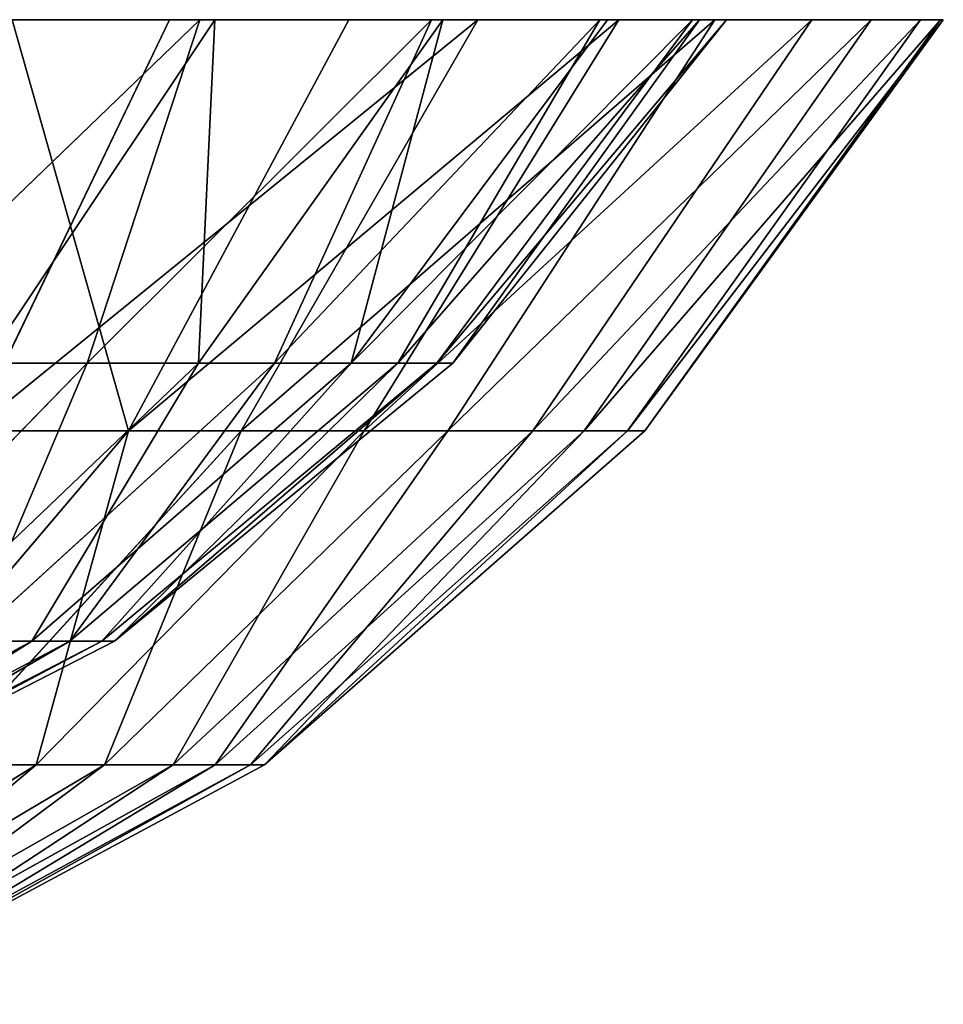
# Model space of a CAD drawing. Extents: x -50 to 50, y -20 to 20.
# Drawn here: x 8 to 12, y 15 to 20 of the extents above; entities that cross this region are included whole.
import ezdxf

# ---------------------------------------------------------------- set-up
doc = ezdxf.new("R2010")
doc.units = 0
doc.header["$LTSCALE"] = 25.4
doc.layers.get('0').update_dxf_attribs({"color": 13, "linetype": 'CONTINUOUS'})

# ---------------------------------------------------------------- blocks, each defined once
blk = doc.blocks.new('GROUP')
at = {"color": 0}
for p, q in [((211.95, 1833.37, -511.44), (161.76, 1870.18, -511.44)), ((211.95, 1833.37, -511.44), (161.76, 1870.18, -511.44)), ((185.02, 1803.34, -455.4), (211.95, 1833.37, -511.44)), ((185.02, 1803.34, -455.4), (211.95, 1833.37, -511.44)), ((254, 1787.48, -511.44), (211.95, 1833.37, -511.44)), ((254, 1787.48, -511.44), (211.95, 1833.37, -511.44)), ((177.06, 1824.07, -511.44), (216.1, 1787.3, -511.44)), ((177.06, 1824.07, -511.44), (216.1, 1787.3, -511.44)), ((185.02, 1803.34, -455.4), (221.73, 1763.28, -455.4)), ((185.02, 1803.34, -455.4), (221.73, 1763.28, -455.4)), ((216.1, 1787.3, -511.44), (167.51, 1783.81, -464.6)), ((216.1, 1787.3, -511.44), (167.51, 1783.81, -464.6)), ((216.1, 1787.3, -511.44), (200.74, 1747.54, -464.6)), ((216.1, 1787.3, -511.44), (200.74, 1747.54, -464.6)), ((216.1, 1787.3, -511.44), (247.65, 1743.92, -511.44)), ((216.1, 1787.3, -511.44), (247.65, 1743.92, -511.44)), ((221.73, 1763.28, -455.4), (254, 1787.48, -511.44)), ((221.73, 1763.28, -455.4), (254, 1787.48, -511.44)), ((286.28, 1734.27, -511.44), (254, 1787.48, -511.44)), ((286.28, 1734.27, -511.44), (254, 1787.48, -511.44)), ((200.74, 1747.54, -464.6), (167.51, 1783.81, -464.6)), ((200.74, 1747.54, -464.6), (167.51, 1783.81, -464.6)), ((180.2, 1732.13, -409.86), (221.73, 1763.28, -455.4)), ((180.2, 1732.13, -409.86), (221.73, 1763.28, -455.4)), ((221.73, 1763.28, -455.4), (249.91, 1716.82, -455.4)), ((221.73, 1763.28, -455.4), (249.91, 1716.82, -455.4)), ((200.74, 1747.54, -464.6), (163.83, 1719.85, -426.7)), ((200.74, 1747.54, -464.6), (163.83, 1719.85, -426.7)), ((247.65, 1743.92, -511.44), (200.74, 1747.54, -464.6)), ((226.26, 1705.48, -464.6), (200.74, 1747.54, -464.6)), ((247.65, 1743.92, -511.44), (200.74, 1747.54, -464.6)), ((226.26, 1705.48, -464.6), (200.74, 1747.54, -464.6)), ((247.65, 1743.92, -511.44), (226.26, 1705.48, -464.6)), ((247.65, 1743.92, -511.44), (226.26, 1705.48, -464.6)), ((247.65, 1743.92, -511.44), (270.6, 1695.44, -511.44)), ((247.65, 1743.92, -511.44), (270.6, 1695.44, -511.44)), ((249.91, 1716.82, -455.4), (286.28, 1734.27, -511.44)), ((249.91, 1716.82, -455.4), (286.28, 1734.27, -511.44)), ((307.56, 1675.78, -511.44), (286.28, 1734.27, -511.44)), ((307.56, 1675.78, -511.44), (286.28, 1734.27, -511.44)), ((203.1, 1694.37, -409.86), (180.2, 1732.13, -409.86)), ((203.1, 1694.37, -409.86), (180.2, 1732.13, -409.86)), ((203.1, 1694.37, -409.86), (249.91, 1716.82, -455.4)), ((203.1, 1694.37, -409.86), (249.91, 1716.82, -455.4)), ((249.91, 1716.82, -455.4), (268.49, 1665.77, -455.4)), ((249.91, 1716.82, -455.4), (268.49, 1665.77, -455.4)), ((226.26, 1705.48, -464.6), (184.65, 1685.53, -426.7)), ((226.26, 1705.48, -464.6), (184.65, 1685.53, -426.7)), ((270.6, 1695.44, -511.44), (226.26, 1705.48, -464.6)), ((243.08, 1659.25, -464.6), (226.26, 1705.48, -464.6)), ((270.6, 1695.44, -511.44), (226.26, 1705.48, -464.6)), ((243.08, 1659.25, -464.6), (226.26, 1705.48, -464.6)), ((148.25, 1668.07, -377.19), (203.1, 1694.37, -409.86)), ((148.25, 1668.07, -377.19), (203.1, 1694.37, -409.86)), ((218.2, 1652.88, -409.86), (203.1, 1694.37, -409.86)), ((218.2, 1652.88, -409.86), (203.1, 1694.37, -409.86)), ((270.6, 1695.44, -511.44), (243.08, 1659.25, -464.6)), ((270.6, 1695.44, -511.44), (243.08, 1659.25, -464.6)), ((270.6, 1695.44, -511.44), (284.17, 1643.55, -511.44)), ((270.6, 1695.44, -511.44), (284.17, 1643.55, -511.44)), ((184.65, 1685.53, -426.7), (198.38, 1647.8, -426.7)), ((184.65, 1685.53, -426.7), (198.38, 1647.8, -426.7)), ((268.49, 1665.77, -455.4), (307.56, 1675.78, -511.44)), ((268.49, 1665.77, -455.4), (307.56, 1675.78, -511.44)), ((317.03, 1614.26, -511.44), (307.56, 1675.78, -511.44)), ((317.03, 1614.26, -511.44), (307.56, 1675.78, -511.44)), ((218.2, 1652.88, -409.86), (268.49, 1665.77, -455.4)), ((218.2, 1652.88, -409.86), (268.49, 1665.77, -455.4)), ((268.49, 1665.77, -455.4), (276.75, 1612.06, -455.4)), ((268.49, 1665.77, -455.4), (276.75, 1612.06, -455.4)), ((243.08, 1659.25, -464.6), (198.38, 1647.8, -426.7)), ((243.08, 1659.25, -464.6), (198.38, 1647.8, -426.7)), ((284.17, 1643.55, -511.44), (243.08, 1659.25, -464.6)), ((250.56, 1610.63, -464.6), (243.08, 1659.25, -464.6)), ((284.17, 1643.55, -511.44), (243.08, 1659.25, -464.6)), ((250.56, 1610.63, -464.6), (243.08, 1659.25, -464.6)), ((159.27, 1637.78, -377.19), (218.2, 1652.88, -409.86)), ((159.27, 1637.78, -377.19), (218.2, 1652.88, -409.86)), ((224.91, 1609.24, -409.86), (218.2, 1652.88, -409.86)), ((224.91, 1609.24, -409.86), (218.2, 1652.88, -409.86)), ((198.38, 1647.8, -426.7), (146.9, 1634.61, -399.47)), ((198.38, 1647.8, -426.7), (146.9, 1634.61, -399.47)), ((198.38, 1647.8, -426.7), (204.49, 1608.12, -426.7)), ((198.38, 1647.8, -426.7), (204.49, 1608.12, -426.7)), ((284.17, 1643.55, -511.44), (250.56, 1610.63, -464.6)), ((284.17, 1643.55, -511.44), (250.56, 1610.63, -464.6)), ((284.17, 1643.55, -511.44), (287.88, 1590.04, -511.44)), ((284.17, 1643.55, -511.44), (287.88, 1590.04, -511.44)), ((317.03, 1614.26, -511.44), (276.75, 1612.06, -455.4)), ((317.03, 1614.26, -511.44), (276.75, 1612.06, -455.4)), ((317.41, 1589.33, -511.44), (317.03, 1614.26, -511.44)), ((317.41, 1589.33, -511.44), (317.03, 1614.26, -511.44)), ((224.91, 1609.24, -409.86), (276.75, 1612.06, -455.4)), ((224.91, 1609.24, -409.86), (276.75, 1612.06, -455.4)), ((276.75, 1612.06, -455.4), (274.38, 1557.78, -455.4)), ((276.75, 1612.06, -455.4), (274.38, 1557.78, -455.4)), ((317.41, 1589.33, -511.44), (276.75, 1612.06, -455.4)), ((317.41, 1589.33, -511.44), (276.75, 1612.06, -455.4)), ((250.56, 1610.63, -464.6), (204.49, 1608.12, -426.7)), ((250.56, 1610.63, -464.6), (204.49, 1608.12, -426.7)), ((248.41, 1561.49, -464.6), (250.56, 1610.63, -464.6)), ((248.41, 1561.49, -464.6), (250.56, 1610.63, -464.6)), ((287.88, 1590.04, -511.44), (250.56, 1610.63, -464.6)), ((287.88, 1590.04, -511.44), (250.56, 1610.63, -464.6)), ((164.17, 1605.92, -377.19), (224.91, 1609.24, -409.86)), ((164.17, 1605.92, -377.19), (224.91, 1609.24, -409.86)), ((222.99, 1565.12, -409.86), (224.91, 1609.24, -409.86)), ((222.99, 1565.12, -409.86), (224.91, 1609.24, -409.86)), ((204.49, 1608.12, -426.7), (151.42, 1605.23, -399.47)), ((204.49, 1608.12, -426.7), (151.42, 1605.23, -399.47)), ((204.49, 1608.12, -426.7), (202.73, 1568.01, -426.7)), ((204.49, 1608.12, -426.7), (202.73, 1568.01, -426.7)), ((287.88, 1590.04, -511.44), (248.41, 1561.49, -464.6)), ((287.88, 1590.04, -511.44), (248.41, 1561.49, -464.6)), ((287.88, 1590.04, -511.44), (283.25, 1545.09, -511.44)), ((287.88, 1590.04, -511.44), (283.25, 1545.09, -511.44)), ((317.41, 1589.33, -511.44), (274.38, 1557.78, -455.4)), ((317.41, 1589.33, -511.44), (274.38, 1557.78, -455.4)), ((314.31, 1552.08, -511.44), (317.41, 1589.33, -511.44)), ((314.31, 1552.08, -511.44), (317.41, 1589.33, -511.44)), ((150.13, 1575.53, -399.47), (202.73, 1568.01, -426.7)), ((150.13, 1575.53, -399.47), (202.73, 1568.01, -426.7)), ((162.76, 1573.72, -377.19), (222.99, 1565.12, -409.86)), ((162.76, 1573.72, -377.19), (222.99, 1565.12, -409.86)), ((193.19, 1529.02, -426.7), (202.73, 1568.01, -426.7)), ((193.19, 1529.02, -426.7), (202.73, 1568.01, -426.7)), ((202.73, 1568.01, -426.7), (248.41, 1561.49, -464.6)), ((202.73, 1568.01, -426.7), (248.41, 1561.49, -464.6)), ((212.49, 1522.23, -409.86), (222.99, 1565.12, -409.86)), ((212.49, 1522.23, -409.86), (222.99, 1565.12, -409.86)), ((222.99, 1565.12, -409.86), (274.38, 1557.78, -455.4)), ((222.99, 1565.12, -409.86), (274.38, 1557.78, -455.4)), ((236.72, 1513.71, -464.6), (248.41, 1561.49, -464.6)), ((236.72, 1513.71, -464.6), (248.41, 1561.49, -464.6)), ((283.25, 1545.09, -511.44), (248.41, 1561.49, -464.6)), ((283.25, 1545.09, -511.44), (248.41, 1561.49, -464.6)), ((274.38, 1557.78, -455.4), (261.46, 1505.01, -455.4)), ((274.38, 1557.78, -455.4), (261.46, 1505.01, -455.4)), ((314.31, 1552.08, -511.44), (274.38, 1557.78, -455.4)), ((314.31, 1552.08, -511.44), (274.38, 1557.78, -455.4)), ((299.51, 1491.62, -511.44), (314.31, 1552.08, -511.44)), ((299.51, 1491.62, -511.44), (314.31, 1552.08, -511.44)), ((143.06, 1546.65, -399.47), (193.19, 1529.02, -426.7)), ((143.06, 1546.65, -399.47), (193.19, 1529.02, -426.7)), ((236.72, 1513.71, -464.6), (283.25, 1545.09, -511.44)), ((236.72, 1513.71, -464.6), (283.25, 1545.09, -511.44)), ((283.25, 1545.09, -511.44), (271.65, 1501.42, -511.44)), ((283.25, 1545.09, -511.44), (271.65, 1501.42, -511.44)), ((155.1, 1542.42, -377.19), (212.49, 1522.23, -409.86)), ((155.1, 1542.42, -377.19), (212.49, 1522.23, -409.86)), ((193.19, 1529.02, -426.7), (176.22, 1492.64, -426.7)), ((193.19, 1529.02, -426.7), (176.22, 1492.64, -426.7)), ((193.19, 1529.02, -426.7), (236.72, 1513.71, -464.6)), ((193.19, 1529.02, -426.7), (236.72, 1513.71, -464.6)), ((193.82, 1482.21, -409.86), (212.49, 1522.23, -409.86)), ((193.82, 1482.21, -409.86), (212.49, 1522.23, -409.86)), ((212.49, 1522.23, -409.86), (261.46, 1505.01, -455.4)), ((212.49, 1522.23, -409.86), (261.46, 1505.01, -455.4)), ((141.48, 1513.21, -377.19), (193.82, 1482.21, -409.86)), ((141.48, 1513.21, -377.19), (193.82, 1482.21, -409.86)), ((236.72, 1513.71, -464.6), (215.92, 1469.13, -464.6)), ((236.72, 1513.71, -464.6), (215.92, 1469.13, -464.6)), ((271.65, 1501.42, -511.44), (236.72, 1513.71, -464.6)), ((249.22, 1452.7, -511.44), (236.72, 1513.71, -464.6)), ((271.65, 1501.42, -511.44), (236.72, 1513.71, -464.6)), ((249.22, 1452.7, -511.44), (236.72, 1513.71, -464.6)), ((261.46, 1505.01, -455.4), (238.5, 1455.76, -455.4)), ((261.46, 1505.01, -455.4), (238.5, 1455.76, -455.4)), ((299.51, 1491.62, -511.44), (261.46, 1505.01, -455.4)), ((299.51, 1491.62, -511.44), (261.46, 1505.01, -455.4)), ((271.65, 1501.42, -511.44), (249.22, 1452.7, -511.44)), ((271.65, 1501.42, -511.44), (249.22, 1452.7, -511.44)), ((215.92, 1469.13, -464.6), (176.22, 1492.64, -426.7)), ((215.92, 1469.13, -464.6), (176.22, 1492.64, -426.7)), ((273.2, 1435.21, -511.44), (299.51, 1491.62, -511.44)), ((273.2, 1435.21, -511.44), (299.51, 1491.62, -511.44)), ((167.71, 1446.61, -409.86), (193.82, 1482.21, -409.86)), ((167.71, 1446.61, -409.86), (193.82, 1482.21, -409.86)), ((193.82, 1482.21, -409.86), (238.5, 1455.76, -455.4)), ((193.82, 1482.21, -409.86), (238.5, 1455.76, -455.4)), ((186.83, 1429.46, -464.6), (215.92, 1469.13, -464.6)), ((186.83, 1429.46, -464.6), (215.92, 1469.13, -464.6)), ((249.22, 1452.7, -511.44), (215.92, 1469.13, -464.6)), ((218.14, 1408.99, -511.44), (215.92, 1469.13, -464.6)), ((249.22, 1452.7, -511.44), (215.92, 1469.13, -464.6)), ((218.14, 1408.99, -511.44), (215.92, 1469.13, -464.6)), ((238.5, 1455.76, -455.4), (206.37, 1411.95, -455.4)), ((238.5, 1455.76, -455.4), (206.37, 1411.95, -455.4)), ((273.2, 1435.21, -511.44), (238.5, 1455.76, -455.4)), ((273.2, 1435.21, -511.44), (238.5, 1455.76, -455.4)), ((249.22, 1452.7, -511.44), (218.14, 1408.99, -511.44)), ((249.22, 1452.7, -511.44), (218.14, 1408.99, -511.44)), ((167.71, 1446.61, -409.86), (206.37, 1411.95, -455.4)), ((167.71, 1446.61, -409.86), (206.37, 1411.95, -455.4)), ((236.4, 1385.02, -511.44), (273.2, 1435.21, -511.44)), ((236.4, 1385.02, -511.44), (273.2, 1435.21, -511.44)), ((218.14, 1408.99, -511.44), (186.83, 1429.46, -464.6)), ((218.14, 1408.99, -511.44), (186.83, 1429.46, -464.6)), ((206.37, 1411.95, -455.4), (166.3, 1375.24, -455.4)), ((206.37, 1411.95, -455.4), (166.3, 1375.24, -455.4)), ((236.4, 1385.02, -511.44), (206.37, 1411.95, -455.4)), ((236.4, 1385.02, -511.44), (206.37, 1411.95, -455.4)), ((218.14, 1408.99, -511.44), (179.49, 1371.79, -511.44)), ((218.14, 1408.99, -511.44), (179.49, 1371.79, -511.44)), ((190.51, 1342.98, -511.44), (236.4, 1385.02, -511.44)), ((190.51, 1342.98, -511.44), (236.4, 1385.02, -511.44))]:
    blk.add_line(p, q, dxfattribs=at)
at = {"color": 254}
mesh = blk.add_polyface(dxfattribs=at)
corners = [(-299.51, 1702.32, -511.44), (-283.25, 1648.85, -511.44), (-287.96, 1595.42, -511.44), (-273.2, 1758.73, -511.44), (-268.72, 1700.48, -511.44), (-236.4, 1808.92, -511.44), (-244.86, 1748.52, -511.44), (-212.51, 1791.3, -511.44), (-190.51, 1850.97, -511.44), (-172.78, 1827.34, -511.44), (-137.29, 1883.25, -511.44), (-127.07, 1855.39, -511.44), (-78.81, 1904.54, -511.44), (-76.94, 1874.47, -511.44), (-17.29, 1914, -511.44), (-24.14, 1883.92, -511.44), (29.49, 1883.42, -511.44), (44.89, 1911.28, -511.44), (82.11, 1872.98, -511.44), (105.35, 1896.48, -511.44), (131.87, 1852.97, -511.44), (161.76, 1870.18, -511.44), (177.06, 1824.07, -511.44), (211.95, 1833.37, -511.44), (216.1, 1787.3, -511.44), (254, 1787.48, -511.44), (247.65, 1743.92, -511.44), (270.6, 1695.44, -511.44), (286.28, 1734.27, -511.44), (284.17, 1643.55, -511.44), (287.88, 1590.04, -511.44), (307.56, 1675.78, -511.44), (299.51, 1491.62, -511.44), (314.31, 1552.08, -511.44), (317.03, 1614.26, -511.44), (317.41, 1589.33, -511.44), (-314.31, 1641.86, -511.44), (-307.56, 1518.17, -511.44), (-317.03, 1579.68, -511.44), (-286.28, 1459.68, -511.44), (-282.68, 1542.04, -511.44), (-254, 1406.46, -511.44), (-267.59, 1490.57, -511.44), (-243.21, 1442.79, -511.44), (-211.95, 1360.57, -511.44), (-210.4, 1400.36, -511.44), (-161.76, 1323.77, -511.44), (-170.29, 1364.75, -511.44), (-124.27, 1337.2, -511.44), (-105.35, 1297.46, -511.44), (-73.94, 1318.66, -511.44), (-44.89, 1282.66, -511.44), (-21.05, 1309.78, -511.44), (17.29, 1279.94, -511.44), (32.58, 1310.86, -511.44), (78.81, 1289.41, -511.44), (85.08, 1321.86, -511.44), (137.29, 1310.69, -511.44), (134.62, 1342.41, -511.44), (179.49, 1371.79, -511.44), (190.51, 1342.98, -511.44), (218.14, 1408.99, -511.44), (236.4, 1385.02, -511.44), (249.22, 1452.7, -511.44), (273.2, 1435.21, -511.44), (271.65, 1501.42, -511.44), (283.25, 1545.09, -511.44)]
mesh.append_faces([[corners[k] for k in face] for face in [(33, 34, 35), (36, 37, 38)]], dxfattribs={"vtx0": -1, "color": 254})
mesh.append_faces([[corners[k] for k in face] for face in [(1, 3, 4), (4, 5, 6), (6, 5, 7), (7, 8, 9), (9, 10, 11), (11, 12, 13), (13, 14, 15), (15, 14, 16), (16, 17, 18), (18, 19, 20), (20, 21, 22), (22, 23, 24), (24, 25, 26), (26, 25, 27), (27, 28, 29), (29, 28, 30), (32, 31, 33), (37, 0, 39), (39, 40, 41), (41, 43, 44), (44, 45, 46), (46, 48, 49), (49, 50, 51), (51, 52, 53), (53, 54, 55), (55, 56, 57), (57, 59, 60), (60, 61, 62), (62, 63, 64), (64, 66, 32)]], dxfattribs={"vtx0": -1, "vtx1": -1, "color": 254})
mesh.append_faces([[corners[k] for k in face] for face in [(30, 31, 32), (39, 0, 2)]], dxfattribs={"vtx0": -1, "vtx1": -1, "vtx2": -1, "color": 254})
mesh.append_faces([[corners[k] for k in face] for face in [(0, 1, 2), (1, 0, 3), (4, 3, 5), (7, 5, 8), (9, 8, 10), (11, 10, 12), (13, 12, 14), (16, 14, 17), (18, 17, 19), (20, 19, 21), (22, 21, 23), (24, 23, 25), (27, 25, 28), (30, 28, 31), (33, 31, 34), (37, 36, 0), (39, 2, 40), (41, 40, 42), (41, 42, 43), (44, 43, 45), (46, 45, 47), (46, 47, 48), (49, 48, 50), (51, 50, 52), (53, 52, 54), (55, 54, 56), (57, 56, 58), (57, 58, 59), (60, 59, 61), (62, 61, 63), (64, 63, 65), (64, 65, 66), (32, 66, 30)]], dxfattribs={"vtx0": -1, "vtx2": -1, "color": 254})
mesh = blk.add_polyface(dxfattribs=at)
corners = [(161.76, 1870.18, -511.44), (185.02, 1803.34, -455.4), (211.95, 1833.37, -511.44), (141.21, 1835.47, -455.4)]
mesh.append_faces([[corners[k] for k in face] for face in [(0, 1, 2), (1, 0, 3)]], dxfattribs={"vtx0": -1, "color": 254})
mesh = blk.add_polyface(dxfattribs=at)
corners = [(254, 1787.48, -511.44), (185.02, 1803.34, -455.4), (221.73, 1763.28, -455.4), (211.95, 1833.37, -511.44)]
mesh.append_faces([[corners[k] for k in face] for face in [(0, 1, 2), (1, 0, 3)]], dxfattribs={"vtx0": -1, "color": 254})
mesh = blk.add_polyface(dxfattribs=at)
corners = [(216.1, 1787.3, -511.44), (167.51, 1783.81, -464.6), (177.06, 1824.07, -511.44)]
mesh.append_faces([[corners[k] for k in face] for face in [(0, 1, 2)]], dxfattribs={"color": 254})
mesh = blk.add_polyface(dxfattribs=at)
corners = [(180.2, 1732.13, -409.86), (185.02, 1803.34, -455.4), (150.37, 1764.68, -409.86), (221.73, 1763.28, -455.4)]
mesh.append_faces([[corners[k] for k in face] for face in [(0, 1, 2), (1, 0, 3)]], dxfattribs={"vtx0": -1, "color": 254})
mesh = blk.add_polyface(dxfattribs=at)
corners = [(216.1, 1787.3, -511.44), (200.74, 1747.54, -464.6), (167.51, 1783.81, -464.6)]
mesh.append_faces([[corners[k] for k in face] for face in [(0, 1, 2)]], dxfattribs={"color": 254})
mesh = blk.add_polyface(dxfattribs=at)
corners = [(216.1, 1787.3, -511.44), (247.65, 1743.92, -511.44), (200.74, 1747.54, -464.6)]
mesh.append_faces([[corners[k] for k in face] for face in [(0, 1, 2)]], dxfattribs={"color": 254})
mesh = blk.add_polyface(dxfattribs=at)
corners = [(286.28, 1734.27, -511.44), (221.73, 1763.28, -455.4), (249.91, 1716.82, -455.4), (254, 1787.48, -511.44)]
mesh.append_faces([[corners[k] for k in face] for face in [(0, 1, 2), (1, 0, 3)]], dxfattribs={"vtx0": -1, "color": 254})
mesh = blk.add_polyface(dxfattribs=at)
corners = [(167.51, 1783.81, -464.6), (163.83, 1719.85, -426.7), (136.71, 1749.45, -426.7), (200.74, 1747.54, -464.6)]
mesh.append_faces([[corners[k] for k in face] for face in [(0, 1, 2), (1, 0, 3)]], dxfattribs={"vtx0": -1, "color": 254})
mesh = blk.add_polyface(dxfattribs=at)
corners = [(203.1, 1694.37, -409.86), (221.73, 1763.28, -455.4), (180.2, 1732.13, -409.86), (249.91, 1716.82, -455.4)]
mesh.append_faces([[corners[k] for k in face] for face in [(0, 1, 2), (1, 0, 3)]], dxfattribs={"vtx0": -1, "color": 254})
mesh = blk.add_polyface(dxfattribs=at)
corners = [(200.74, 1747.54, -464.6), (184.65, 1685.53, -426.7), (163.83, 1719.85, -426.7), (226.26, 1705.48, -464.6)]
mesh.append_faces([[corners[k] for k in face] for face in [(0, 1, 2), (1, 0, 3)]], dxfattribs={"vtx0": -1, "color": 254})
mesh = blk.add_polyface(dxfattribs=at)
corners = [(200.74, 1747.54, -464.6), (247.65, 1743.92, -511.44), (226.26, 1705.48, -464.6)]
mesh.append_faces([[corners[k] for k in face] for face in [(0, 1, 2)]], dxfattribs={"color": 254})
mesh = blk.add_polyface(dxfattribs=at)
corners = [(247.65, 1743.92, -511.44), (270.6, 1695.44, -511.44), (226.26, 1705.48, -464.6)]
mesh.append_faces([[corners[k] for k in face] for face in [(0, 1, 2)]], dxfattribs={"color": 254})
mesh = blk.add_polyface(dxfattribs=at)
corners = [(307.56, 1675.78, -511.44), (249.91, 1716.82, -455.4), (268.49, 1665.77, -455.4), (286.28, 1734.27, -511.44)]
mesh.append_faces([[corners[k] for k in face] for face in [(0, 1, 2), (1, 0, 3)]], dxfattribs={"vtx0": -1, "color": 254})
mesh = blk.add_polyface(dxfattribs=at)
corners = [(148.25, 1668.07, -377.19), (180.2, 1732.13, -409.86), (131.53, 1695.62, -377.19), (203.1, 1694.37, -409.86)]
mesh.append_faces([[corners[k] for k in face] for face in [(0, 1, 2), (1, 0, 3)]], dxfattribs={"vtx0": -1, "color": 254})
mesh = blk.add_polyface(dxfattribs=at)
corners = [(218.2, 1652.88, -409.86), (249.91, 1716.82, -455.4), (203.1, 1694.37, -409.86), (268.49, 1665.77, -455.4)]
mesh.append_faces([[corners[k] for k in face] for face in [(0, 1, 2), (1, 0, 3)]], dxfattribs={"vtx0": -1, "color": 254})
mesh = blk.add_polyface(dxfattribs=at)
corners = [(226.26, 1705.48, -464.6), (198.38, 1647.8, -426.7), (184.65, 1685.53, -426.7), (243.08, 1659.25, -464.6)]
mesh.append_faces([[corners[k] for k in face] for face in [(0, 1, 2), (1, 0, 3)]], dxfattribs={"vtx0": -1, "color": 254})
mesh = blk.add_polyface(dxfattribs=at)
corners = [(226.26, 1705.48, -464.6), (270.6, 1695.44, -511.44), (243.08, 1659.25, -464.6)]
mesh.append_faces([[corners[k] for k in face] for face in [(0, 1, 2)]], dxfattribs={"color": 254})
mesh = blk.add_polyface(dxfattribs=at)
corners = [(159.27, 1637.78, -377.19), (203.1, 1694.37, -409.86), (148.25, 1668.07, -377.19), (218.2, 1652.88, -409.86)]
mesh.append_faces([[corners[k] for k in face] for face in [(0, 1, 2), (1, 0, 3)]], dxfattribs={"vtx0": -1, "color": 254})
mesh = blk.add_polyface(dxfattribs=at)
corners = [(270.6, 1695.44, -511.44), (284.17, 1643.55, -511.44), (243.08, 1659.25, -464.6)]
mesh.append_faces([[corners[k] for k in face] for face in [(0, 1, 2)]], dxfattribs={"color": 254})
mesh = blk.add_polyface(dxfattribs=at)
corners = [(184.65, 1685.53, -426.7), (146.9, 1634.61, -399.47), (136.74, 1662.55, -399.47), (198.38, 1647.8, -426.7)]
mesh.append_faces([[corners[k] for k in face] for face in [(0, 1, 2), (1, 0, 3)]], dxfattribs={"vtx0": -1, "color": 254})
mesh = blk.add_polyface(dxfattribs=at)
corners = [(317.03, 1614.26, -511.44), (268.49, 1665.77, -455.4), (276.75, 1612.06, -455.4), (307.56, 1675.78, -511.44)]
mesh.append_faces([[corners[k] for k in face] for face in [(0, 1, 2), (1, 0, 3)]], dxfattribs={"vtx0": -1, "color": 254})
mesh = blk.add_polyface(dxfattribs=at)
corners = [(224.91, 1609.24, -409.86), (268.49, 1665.77, -455.4), (218.2, 1652.88, -409.86), (276.75, 1612.06, -455.4)]
mesh.append_faces([[corners[k] for k in face] for face in [(0, 1, 2), (1, 0, 3)]], dxfattribs={"vtx0": -1, "color": 254})
mesh = blk.add_polyface(dxfattribs=at)
corners = [(243.08, 1659.25, -464.6), (204.49, 1608.12, -426.7), (198.38, 1647.8, -426.7), (250.56, 1610.63, -464.6)]
mesh.append_faces([[corners[k] for k in face] for face in [(0, 1, 2), (1, 0, 3)]], dxfattribs={"vtx0": -1, "color": 254})
mesh = blk.add_polyface(dxfattribs=at)
corners = [(243.08, 1659.25, -464.6), (284.17, 1643.55, -511.44), (250.56, 1610.63, -464.6)]
mesh.append_faces([[corners[k] for k in face] for face in [(0, 1, 2)]], dxfattribs={"color": 254})
mesh = blk.add_polyface(dxfattribs=at)
corners = [(164.17, 1605.92, -377.19), (218.2, 1652.88, -409.86), (159.27, 1637.78, -377.19), (224.91, 1609.24, -409.86)]
mesh.append_faces([[corners[k] for k in face] for face in [(0, 1, 2), (1, 0, 3)]], dxfattribs={"vtx0": -1, "color": 254})
mesh = blk.add_polyface(dxfattribs=at)
corners = [(198.38, 1647.8, -426.7), (151.42, 1605.23, -399.47), (146.9, 1634.61, -399.47), (204.49, 1608.12, -426.7)]
mesh.append_faces([[corners[k] for k in face] for face in [(0, 1, 2), (1, 0, 3)]], dxfattribs={"vtx0": -1, "color": 254})
mesh = blk.add_polyface(dxfattribs=at)
corners = [(284.17, 1643.55, -511.44), (287.88, 1590.04, -511.44), (250.56, 1610.63, -464.6)]
mesh.append_faces([[corners[k] for k in face] for face in [(0, 1, 2)]], dxfattribs={"color": 254})
mesh = blk.add_polyface(dxfattribs=at)
corners = [(317.03, 1614.26, -511.44), (276.75, 1612.06, -455.4), (317.41, 1589.33, -511.44)]
mesh.append_faces([[corners[k] for k in face] for face in [(0, 1, 2)]], dxfattribs={"color": 254})
mesh = blk.add_polyface(dxfattribs=at)
corners = [(274.38, 1557.78, -455.4), (224.91, 1609.24, -409.86), (222.99, 1565.12, -409.86), (276.75, 1612.06, -455.4)]
mesh.append_faces([[corners[k] for k in face] for face in [(0, 1, 2), (1, 0, 3)]], dxfattribs={"vtx0": -1, "color": 254})
mesh = blk.add_polyface(dxfattribs=at)
corners = [(276.75, 1612.06, -455.4), (274.38, 1557.78, -455.4), (317.41, 1589.33, -511.44)]
mesh.append_faces([[corners[k] for k in face] for face in [(0, 1, 2)]], dxfattribs={"color": 254})
mesh = blk.add_polyface(dxfattribs=at)
corners = [(204.49, 1608.12, -426.7), (248.41, 1561.49, -464.6), (202.73, 1568.01, -426.7), (250.56, 1610.63, -464.6)]
mesh.append_faces([[corners[k] for k in face] for face in [(0, 1, 2), (1, 0, 3)]], dxfattribs={"vtx0": -1, "color": 254})
mesh = blk.add_polyface(dxfattribs=at)
corners = [(250.56, 1610.63, -464.6), (287.88, 1590.04, -511.44), (248.41, 1561.49, -464.6)]
mesh.append_faces([[corners[k] for k in face] for face in [(0, 1, 2)]], dxfattribs={"color": 254})
mesh = blk.add_polyface(dxfattribs=at)
corners = [(222.99, 1565.12, -409.86), (164.17, 1605.92, -377.19), (162.76, 1573.72, -377.19), (224.91, 1609.24, -409.86)]
mesh.append_faces([[corners[k] for k in face] for face in [(0, 1, 2), (1, 0, 3)]], dxfattribs={"vtx0": -1, "color": 254})
mesh = blk.add_polyface(dxfattribs=at)
corners = [(151.42, 1605.23, -399.47), (202.73, 1568.01, -426.7), (150.13, 1575.53, -399.47), (204.49, 1608.12, -426.7)]
mesh.append_faces([[corners[k] for k in face] for face in [(0, 1, 2), (1, 0, 3)]], dxfattribs={"vtx0": -1, "color": 254})
mesh = blk.add_polyface(dxfattribs=at)
corners = [(287.88, 1590.04, -511.44), (283.25, 1545.09, -511.44), (248.41, 1561.49, -464.6)]
mesh.append_faces([[corners[k] for k in face] for face in [(0, 1, 2)]], dxfattribs={"color": 254})
mesh = blk.add_polyface(dxfattribs=at)
corners = [(317.41, 1589.33, -511.44), (274.38, 1557.78, -455.4), (314.31, 1552.08, -511.44)]
mesh.append_faces([[corners[k] for k in face] for face in [(0, 1, 2)]], dxfattribs={"color": 254})
mesh = blk.add_polyface(dxfattribs=at)
corners = [(150.13, 1575.53, -399.47), (193.19, 1529.02, -426.7), (143.06, 1546.65, -399.47), (202.73, 1568.01, -426.7)]
mesh.append_faces([[corners[k] for k in face] for face in [(0, 1, 2), (1, 0, 3)]], dxfattribs={"vtx0": -1, "color": 254})
mesh = blk.add_polyface(dxfattribs=at)
corners = [(212.49, 1522.23, -409.86), (162.76, 1573.72, -377.19), (155.1, 1542.42, -377.19), (222.99, 1565.12, -409.86)]
mesh.append_faces([[corners[k] for k in face] for face in [(0, 1, 2), (1, 0, 3)]], dxfattribs={"vtx0": -1, "color": 254})
mesh = blk.add_polyface(dxfattribs=at)
corners = [(202.73, 1568.01, -426.7), (236.72, 1513.71, -464.6), (193.19, 1529.02, -426.7), (248.41, 1561.49, -464.6)]
mesh.append_faces([[corners[k] for k in face] for face in [(0, 1, 2), (1, 0, 3)]], dxfattribs={"vtx0": -1, "color": 254})
mesh = blk.add_polyface(dxfattribs=at)
corners = [(261.46, 1505.01, -455.4), (222.99, 1565.12, -409.86), (212.49, 1522.23, -409.86), (274.38, 1557.78, -455.4)]
mesh.append_faces([[corners[k] for k in face] for face in [(0, 1, 2), (1, 0, 3)]], dxfattribs={"vtx0": -1, "color": 254})
mesh = blk.add_polyface(dxfattribs=at)
corners = [(248.41, 1561.49, -464.6), (283.25, 1545.09, -511.44), (236.72, 1513.71, -464.6)]
mesh.append_faces([[corners[k] for k in face] for face in [(0, 1, 2)]], dxfattribs={"color": 254})
mesh = blk.add_polyface(dxfattribs=at)
corners = [(314.31, 1552.08, -511.44), (261.46, 1505.01, -455.4), (299.51, 1491.62, -511.44), (274.38, 1557.78, -455.4)]
mesh.append_faces([[corners[k] for k in face] for face in [(0, 1, 2), (1, 0, 3)]], dxfattribs={"vtx0": -1, "color": 254})
mesh = blk.add_polyface(dxfattribs=at)
corners = [(143.06, 1546.65, -399.47), (176.22, 1492.64, -426.7), (130.49, 1519.71, -399.47), (193.19, 1529.02, -426.7)]
mesh.append_faces([[corners[k] for k in face] for face in [(0, 1, 2), (1, 0, 3)]], dxfattribs={"vtx0": -1, "color": 254})
mesh = blk.add_polyface(dxfattribs=at)
corners = [(283.25, 1545.09, -511.44), (271.65, 1501.42, -511.44), (236.72, 1513.71, -464.6)]
mesh.append_faces([[corners[k] for k in face] for face in [(0, 1, 2)]], dxfattribs={"color": 254})
mesh = blk.add_polyface(dxfattribs=at)
corners = [(193.82, 1482.21, -409.86), (155.1, 1542.42, -377.19), (141.48, 1513.21, -377.19), (212.49, 1522.23, -409.86)]
mesh.append_faces([[corners[k] for k in face] for face in [(0, 1, 2), (1, 0, 3)]], dxfattribs={"vtx0": -1, "color": 254})
mesh = blk.add_polyface(dxfattribs=at)
corners = [(193.19, 1529.02, -426.7), (215.92, 1469.13, -464.6), (176.22, 1492.64, -426.7), (236.72, 1513.71, -464.6)]
mesh.append_faces([[corners[k] for k in face] for face in [(0, 1, 2), (1, 0, 3)]], dxfattribs={"vtx0": -1, "color": 254})
mesh = blk.add_polyface(dxfattribs=at)
corners = [(238.5, 1455.76, -455.4), (212.49, 1522.23, -409.86), (193.82, 1482.21, -409.86), (261.46, 1505.01, -455.4)]
mesh.append_faces([[corners[k] for k in face] for face in [(0, 1, 2), (1, 0, 3)]], dxfattribs={"vtx0": -1, "color": 254})
mesh = blk.add_polyface(dxfattribs=at)
corners = [(167.71, 1446.61, -409.86), (141.48, 1513.21, -377.19), (122.42, 1487.21, -377.19), (193.82, 1482.21, -409.86)]
mesh.append_faces([[corners[k] for k in face] for face in [(0, 1, 2), (1, 0, 3)]], dxfattribs={"vtx0": -1, "color": 254})
mesh = blk.add_polyface(dxfattribs=at)
corners = [(236.72, 1513.71, -464.6), (249.22, 1452.7, -511.44), (215.92, 1469.13, -464.6)]
mesh.append_faces([[corners[k] for k in face] for face in [(0, 1, 2)]], dxfattribs={"color": 254})
mesh = blk.add_polyface(dxfattribs=at)
corners = [(236.72, 1513.71, -464.6), (271.65, 1501.42, -511.44), (249.22, 1452.7, -511.44)]
mesh.append_faces([[corners[k] for k in face] for face in [(0, 1, 2)]], dxfattribs={"color": 254})
mesh = blk.add_polyface(dxfattribs=at)
corners = [(299.51, 1491.62, -511.44), (238.5, 1455.76, -455.4), (273.2, 1435.21, -511.44), (261.46, 1505.01, -455.4)]
mesh.append_faces([[corners[k] for k in face] for face in [(0, 1, 2), (1, 0, 3)]], dxfattribs={"vtx0": -1, "color": 254})
mesh = blk.add_polyface(dxfattribs=at)
corners = [(176.22, 1492.64, -426.7), (186.83, 1429.46, -464.6), (152.48, 1460.26, -426.7), (215.92, 1469.13, -464.6)]
mesh.append_faces([[corners[k] for k in face] for face in [(0, 1, 2), (1, 0, 3)]], dxfattribs={"vtx0": -1, "color": 254})
mesh = blk.add_polyface(dxfattribs=at)
corners = [(206.37, 1411.95, -455.4), (193.82, 1482.21, -409.86), (167.71, 1446.61, -409.86), (238.5, 1455.76, -455.4)]
mesh.append_faces([[corners[k] for k in face] for face in [(0, 1, 2), (1, 0, 3)]], dxfattribs={"vtx0": -1, "color": 254})
mesh = blk.add_polyface(dxfattribs=at)
corners = [(215.92, 1469.13, -464.6), (218.14, 1408.99, -511.44), (186.83, 1429.46, -464.6)]
mesh.append_faces([[corners[k] for k in face] for face in [(0, 1, 2)]], dxfattribs={"color": 254})
mesh = blk.add_polyface(dxfattribs=at)
corners = [(215.92, 1469.13, -464.6), (249.22, 1452.7, -511.44), (218.14, 1408.99, -511.44)]
mesh.append_faces([[corners[k] for k in face] for face in [(0, 1, 2)]], dxfattribs={"color": 254})
mesh = blk.add_polyface(dxfattribs=at)
corners = [(273.2, 1435.21, -511.44), (206.37, 1411.95, -455.4), (236.4, 1385.02, -511.44), (238.5, 1455.76, -455.4)]
mesh.append_faces([[corners[k] for k in face] for face in [(0, 1, 2), (1, 0, 3)]], dxfattribs={"vtx0": -1, "color": 254})
mesh = blk.add_polyface(dxfattribs=at)
corners = [(166.3, 1375.24, -455.4), (167.71, 1446.61, -409.86), (135.15, 1416.78, -409.86), (206.37, 1411.95, -455.4)]
mesh.append_faces([[corners[k] for k in face] for face in [(0, 1, 2), (1, 0, 3)]], dxfattribs={"vtx0": -1, "color": 254})
mesh = blk.add_polyface(dxfattribs=at)
corners = [(218.14, 1408.99, -511.44), (179.49, 1371.79, -511.44), (186.83, 1429.46, -464.6)]
mesh.append_faces([[corners[k] for k in face] for face in [(0, 1, 2)]], dxfattribs={"color": 254})
mesh = blk.add_polyface(dxfattribs=at)
corners = [(206.37, 1411.95, -455.4), (190.51, 1342.98, -511.44), (236.4, 1385.02, -511.44), (166.3, 1375.24, -455.4)]
mesh.append_faces([[corners[k] for k in face] for face in [(0, 1, 2), (1, 0, 3)]], dxfattribs={"vtx0": -1, "color": 254})

msp = doc.modelspace()

# ---------------------------------------------------------------- block references
at = {"color": 0, "extrusion": (0, -1, -4.37114e-08), "xscale": 0.0393701009452343, "yscale": 0.03937010094523433, "zscale": 0.03937010094523433}
msp.add_blockref('GROUP', (0, 0), dxfattribs=at)

doc.saveas('drawing.dxf')
